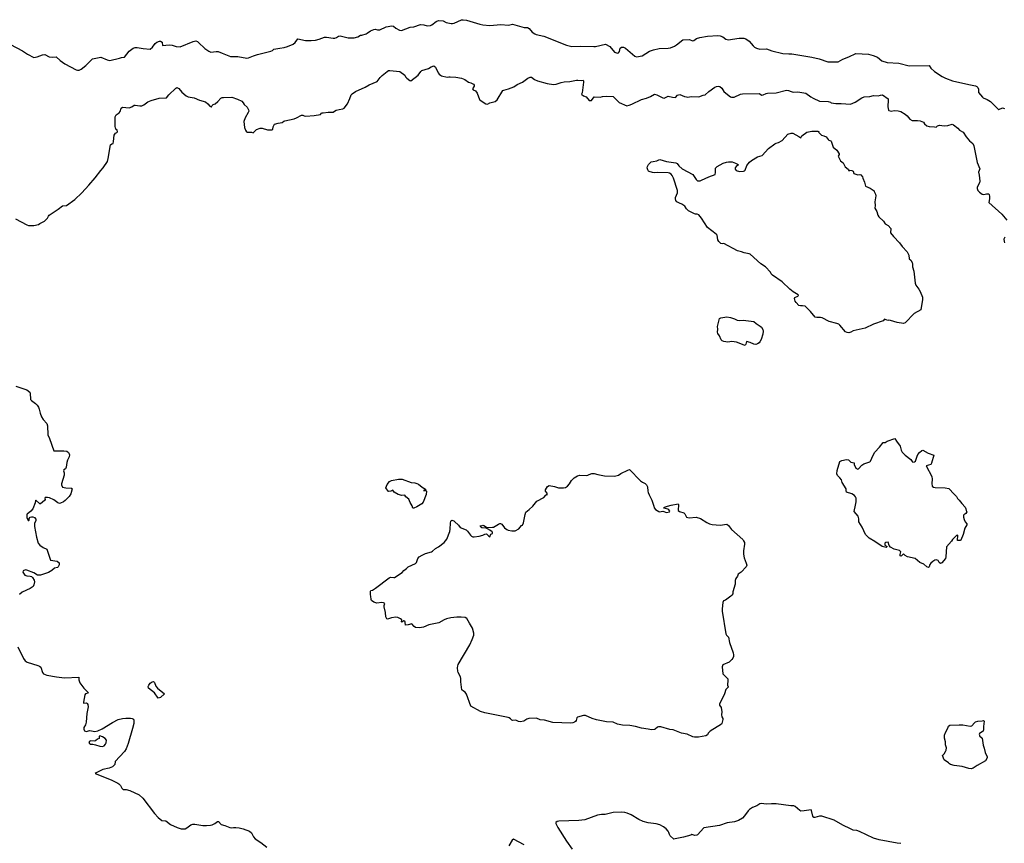
# Model space of a CAD drawing. Units: inches. Extents: x 399869 to 415814, y 5476886 to 5486844.
# Drawn here: x 403610 to 404037, y 5482893 to 5483251 of the extents above; entities that cross this region are included whole.
import ezdxf

# ---------------------------------------------------------------- set-up
doc = ezdxf.new("R2010")
doc.units = ezdxf.units.IN
doc.header["$MEASUREMENT"] = 0
doc.layers.add('LA_CONTOUR_10M', color=7, linetype='Continuous', true_color=0x9bbe27)

msp = doc.modelspace()

# ---------------------------------------------------------------- linework, layer by layer
at = {"layer": 'LA_CONTOUR_10M'}
for points, elevation in [([(403606.046, 5483239.951), (403611.278, 5483237.226), (403613.376, 5483235.757), (403616.079, 5483234.242), (403617.582, 5483234.637), (403619.859, 5483235.48), (403620.946, 5483235.544), (403622.789, 5483234.568), (403624.043, 5483234.481), (403625.892, 5483234.564), (403627.581, 5483232.974), (403629.563, 5483231.551), (403634.491, 5483228.933), (403635.039, 5483228.732), (403635.812, 5483228.733), (403636.682, 5483229.203), (403638.703, 5483230.744), (403641.537, 5483233.727), (403645.161, 5483234.473), (403647.976, 5483233.193), (403649.112, 5483232.997), (403653.328, 5483233.985), (403654.264, 5483234.339), (403655.487, 5483234.487), (403657.521, 5483236.965), (403658.084, 5483237.524), (403659.262, 5483238.312), (403660.065, 5483238.588), (403660.927, 5483238.587), (403663.584, 5483238.156), (403666.637, 5483237.949), (403667.583, 5483238.798), (403668.74, 5483240.328), (403669.566, 5483240.892), (403670.686, 5483241.329), (403671.176, 5483241.367), (403671.778, 5483240.897), (403672.064, 5483239.494), (403674.889, 5483239.82), (403676.258, 5483239.578), (403677.974, 5483239.017), (403679.671, 5483238.907), (403685.278, 5483241.216), (403686.486, 5483241.492), (403687.206, 5483241.164), (403687.686, 5483240.777), (403690.32, 5483238.252), (403692.062, 5483237.001), (403692.956, 5483236.567), (403695.299, 5483236.921), (403696.135, 5483236.838), (403697.944, 5483236.217), (403701.452, 5483234.715), (403704.741, 5483234.641), (403708.578, 5483234.03), (403709.345, 5483234.183), (403711.466, 5483235.057), (403713.264, 5483235.618), (403718.983, 5483236.995), (403719.811, 5483237.286), (403720.341, 5483237.846), (403722.858, 5483238.361), (403724.756, 5483238.601), (403726.281, 5483239.034), (403728.725, 5483240.061), (403729.541, 5483240.727), (403730.69, 5483242.375), (403734.125, 5483241.621), (403736.473, 5483241.589), (403738.48, 5483241.804), (403739.997, 5483242.2), (403742.291, 5483243.061), (403743.13, 5483243.132), (403746.098, 5483242.629), (403746.768, 5483242.688), (403747.578, 5483243.017), (403748.45, 5483243.564), (403749.178, 5483243.67), (403752.57, 5483242.848), (403754.328, 5483242.747), (403755.156, 5483242.836), (403756.748, 5483243.296), (403757.898, 5483243.893), (403758.451, 5483243.911), (403760.444, 5483244.598), (403760.905, 5483244.825), (403762.296, 5483245.912), (403763.72, 5483246.432), (403764.249, 5483246.517), (403765.359, 5483246.269), (403766.289, 5483246.274), (403769.128, 5483247.552), (403771.58, 5483248.015), (403772.253, 5483247.919), (403773.33, 5483247.052), (403774.841, 5483246.129), (403775.765, 5483246.017), (403779.534, 5483247.433), (403781.073, 5483247.606), (403783.952, 5483248.579), (403785.417, 5483248.486), (403786.928, 5483248.067), (403788.343, 5483248.2), (403788.943, 5483248.514), (403790.743, 5483249.93), (403791.752, 5483250.389), (403793.876, 5483250.219), (403795.175, 5483249.454), (403797.246, 5483248.966), (403797.903, 5483248.958), (403798.656, 5483249.134), (403801.797, 5483250.552), (403802.554, 5483250.672), (403803.909, 5483250.403), (403809.689, 5483248.686), (403811.089, 5483248.391), (403814.138, 5483248.197), (403818.8, 5483248.525), (403822.143, 5483248.324), (403823.99, 5483248.792), (403829.046, 5483247.348), (403829.579, 5483247.244), (403830.484, 5483247.32), (403831.166, 5483246.857), (403832.53, 5483245.223), (403833.56, 5483244.476), (403834.251, 5483244.233), (403837.467, 5483243.579), (403847.377, 5483239.604), (403849.732, 5483239.113), (403853.25, 5483239.229), (403859.164, 5483239.006), (403859.986, 5483239.077), (403864.323, 5483240.019), (403866.227, 5483239.032), (403868.228, 5483236.575), (403869.018, 5483236.268), (403869.539, 5483236.221), (403870.005, 5483236.297), (403870.437, 5483236.865), (403870.662, 5483238.284), (403871.205, 5483238.78), (403872.042, 5483238.751), (403872.977, 5483238.39), (403876.968, 5483234.864), (403877.827, 5483234.533), (403880.266, 5483235.009), (403883.353, 5483236.983), (403885.064, 5483237.572), (403887.572, 5483238.11), (403891.557, 5483238.322), (403892.522, 5483238.528), (403894.21, 5483239.221), (403895.116, 5483239.736), (403897.839, 5483241.912), (403900.646, 5483242.055), (403902.163, 5483241.517), (403902.686, 5483241.613), (403903.852, 5483242.489), (403905.32, 5483242.963), (403908.589, 5483243.586), (403913.041, 5483243.794), (403914.079, 5483243.632), (403915.243, 5483243.22), (403916.561, 5483242.276), (403917.587, 5483241.877), (403922.366, 5483242.681), (403924.32, 5483242.621), (403925.263, 5483242.313), (403926.671, 5483241.411), (403928.385, 5483239.333), (403929.04, 5483238.783), (403929.782, 5483238.349), (403931.243, 5483237.88), (403934.201, 5483237.996), (403936.543, 5483237.182), (403941.343, 5483236.075), (403943.841, 5483235.822), (403945.193, 5483235.812), (403953.829, 5483234.437), (403957.087, 5483233.726), (403960.859, 5483232.443), (403964.606, 5483232.328), (403965.353, 5483232.459), (403967.349, 5483233.504), (403969.893, 5483234.566), (403973.008, 5483236.083), (403978.537, 5483235.717), (403980.431, 5483235.181), (403982.326, 5483234.398), (403984.312, 5483232.786), (403986.627, 5483232.138), (403991.654, 5483231.749), (403996.177, 5483230.607), (404004.817, 5483230.751), (404005.54, 5483229.618), (404007.109, 5483228.168), (404010.453, 5483226.082), (404011.945, 5483225.329), (404014.891, 5483224.172), (404022.02, 5483222.546), (404024.846, 5483222.017), (404025.525, 5483221.741), (404025.982, 5483221.24), (404026.211, 5483220.526), (404026.264, 5483219.074), (404027.902, 5483217.033), (404028.222, 5483216.756), (404030.052, 5483216.036), (404031.4, 5483215.132), (404034.862, 5483211.79), (404035.089, 5483211.715), (404036.622, 5483212.418), (404037.559, 5483212.111)], 90), ([(403608.163, 5483164.24), (403613.038, 5483161.671), (403613.861, 5483161.392), (403616.197, 5483161.426), (403618.212, 5483161.806), (403618.671, 5483162.219), (403620.733, 5483163.257), (403622.029, 5483164.584), (403622.44, 5483165.388), (403622.864, 5483165.841), (403626.744, 5483168.418), (403628.623, 5483169.916), (403630.267, 5483170.094), (403633.916, 5483172.7), (403637.022, 5483175.612), (403640.037, 5483178.828), (403642.83, 5483182.03), (403645.174, 5483185.29), (403646.224, 5483186.345), (403648.139, 5483189.091), (403648.46, 5483190.416), (403649.186, 5483194.611), (403649.237, 5483195.598), (403649.449, 5483196.363), (403649.948, 5483196.754), (403650.531, 5483196.979), (403650.776, 5483197.826), (403651.055, 5483200.544), (403651.563, 5483201.473), (403652.132, 5483201.732), (403652.46, 5483202.046), (403652.368, 5483202.716), (403651.742, 5483203.191), (403651.436, 5483204.365), (403651.457, 5483208.577), (403651.839, 5483209.375), (403653.214, 5483210.329), (403653.58, 5483210.783), (403654.086, 5483212.361), (403654.586, 5483212.724), (403657.537, 5483212.463), (403658.713, 5483212.824), (403659.704, 5483213.531), (403660.133, 5483213.614), (403662.142, 5483213.351), (403663.006, 5483213.38), (403663.953, 5483213.727), (403665.624, 5483214.973), (403667.109, 5483215.576), (403670.517, 5483216.583), (403673.717, 5483216.768), (403674.697, 5483218.141), (403677.719, 5483220.994), (403678.155, 5483221.257), (403679.027, 5483220.784), (403680.355, 5483219.231), (403682.201, 5483217.703), (403683.161, 5483217.233), (403685.752, 5483216.771), (403688.121, 5483215.765), (403690.623, 5483215.071), (403691.679, 5483214.157), (403692.586, 5483213.137), (403693.046, 5483212.835), (403693.309, 5483212.885), (403693.604, 5483213.43), (403694.056, 5483213.871), (403694.848, 5483214.212), (403695.952, 5483215.12), (403697.309, 5483216.615), (403697.957, 5483216.883), (403698.446, 5483216.933), (403702.032, 5483217.013), (403704.536, 5483216.184), (403706.368, 5483215.309), (403706.987, 5483214.592), (403707.407, 5483213.829), (403708.772, 5483212.684), (403709.09, 5483212.211), (403709.345, 5483211.615), (403709.424, 5483210.997), (403709.252, 5483210.367), (403707.948, 5483208.169), (403707.343, 5483206.446), (403707.592, 5483203.916), (403708.056, 5483202.764), (403708.469, 5483202.078), (403708.695, 5483201.917), (403710.62, 5483201.883), (403711.348, 5483201.663), (403711.685, 5483201.836), (403712.808, 5483202.99), (403714.329, 5483203.625), (403715.307, 5483203.583), (403717.542, 5483202.841), (403719.622, 5483202.924), (403719.871, 5483203.254), (403720.086, 5483204.217), (403720.593, 5483205.325), (403722.251, 5483205.835), (403723.926, 5483206.114), (403724.592, 5483206.708), (403725.059, 5483206.848), (403729.179, 5483207.665), (403730.17, 5483208.064), (403732.375, 5483209.265), (403732.899, 5483209.309), (403733.436, 5483208.941), (403734.263, 5483208.794), (403737.865, 5483209.176), (403740.518, 5483209.583), (403740.985, 5483210.188), (403741.259, 5483210.268), (403741.696, 5483210.203), (403743.957, 5483210.569), (403746.078, 5483210.594), (403746.592, 5483211.057), (403747.384, 5483211.379), (403748.666, 5483211.711), (403750.299, 5483211.939), (403750.915, 5483212.29), (403752.314, 5483214.194), (403753.384, 5483216.454), (403753.881, 5483218.061), (403754.356, 5483218.564), (403755.717, 5483219.459), (403760.028, 5483221.426), (403761.634, 5483222.419), (403765.187, 5483223.808), (403766.515, 5483225.532), (403767.372, 5483226.431), (403769.513, 5483228.26), (403770.155, 5483228.573), (403770.639, 5483228.694), (403774.967, 5483228.149), (403777.158, 5483226.651), (403777.342, 5483226.355), (403777.487, 5483225.949), (403778.014, 5483225.349), (403779.334, 5483224.232), (403779.749, 5483224.186), (403782.996, 5483226.607), (403784.078, 5483228.226), (403784.619, 5483228.669), (403787.53, 5483229.533), (403788.556, 5483230.157), (403789.833, 5483230.642), (403790.502, 5483230.131), (403791.624, 5483227.67), (403792.085, 5483227.049), (403792.617, 5483226.573), (403793.153, 5483226.307), (403795.555, 5483225.803), (403796.298, 5483225.948), (403796.907, 5483225.906), (403799.374, 5483225.674), (403801.813, 5483225.254), (403803.222, 5483224.744), (403804.783, 5483223.595), (403805.841, 5483223.308), (403806.951, 5483222.7), (403807.349, 5483222.288), (403807.304, 5483221.829), (403806.603, 5483220.621), (403806.783, 5483220.252), (403807.849, 5483219.768), (403808.634, 5483218.797), (403809.651, 5483216.111), (403810.352, 5483215.476), (403812.288, 5483214.21), (403813.098, 5483214.034), (403814.027, 5483214.565), (403816.341, 5483215.244), (403817.326, 5483215.882), (403819.801, 5483219.981), (403820.167, 5483220.176), (403822.214, 5483220.688), (403824.46, 5483221.573), (403825.918, 5483222.527), (403828.253, 5483223.556), (403830.603, 5483225.323), (403831.646, 5483225.773), (403832.219, 5483225.682), (403833.479, 5483224.738), (403834.729, 5483224.093), (403838.996, 5483223.019), (403841.776, 5483222.578), (403842.855, 5483222.732), (403845.067, 5483223.463), (403846.35, 5483223.714), (403848.843, 5483223.906), (403851.652, 5483224.47), (403852.313, 5483224.511), (403853.986, 5483224.327), (403854.58, 5483224.427), (403854.767, 5483224.078), (403854.745, 5483223.517), (403854.106, 5483218.927), (403853.9, 5483218.417), (403854.02, 5483218.174), (403854.72, 5483217.688), (403855.837, 5483217.22), (403857.145, 5483215.661), (403858.181, 5483215.663), (403859.45, 5483217.227), (403861.993, 5483217.091), (403863.063, 5483217.363), (403864.806, 5483217.546), (403867.593, 5483217.346), (403870.295, 5483214.685), (403873.502, 5483213.335), (403874.529, 5483213.542), (403875.768, 5483214.044), (403879.959, 5483216.088), (403882.026, 5483216.666), (403883.886, 5483217.366), (403885.561, 5483218.309), (403886.6, 5483218.119), (403889.149, 5483216.799), (403889.752, 5483216.707), (403891.502, 5483217.488), (403893.374, 5483217.075), (403894.643, 5483216.933), (403895.555, 5483217.944), (403896.631, 5483218.279), (403898.558, 5483217.397), (403899.5, 5483217.159), (403900.071, 5483217.108), (403901.437, 5483217.314), (403904.844, 5483217.209), (403906.747, 5483217.921), (403907.583, 5483218.112), (403909.209, 5483219.596), (403911.695, 5483221.379), (403912.477, 5483221.717), (403913.366, 5483221.879), (403913.904, 5483221.693), (403914.774, 5483220.908), (403915.696, 5483219.581), (403916.569, 5483218.769), (403918.532, 5483217.194), (403919.033, 5483217.046), (403920.175, 5483217.12), (403922.862, 5483218.349), (403923.705, 5483218.58), (403930.992, 5483218.631), (403932.219, 5483217.987), (403932.758, 5483218.018), (403934.007, 5483218.678), (403934.689, 5483218.848), (403938.413, 5483218.969), (403942.844, 5483220.164), (403943.788, 5483219.981), (403944.848, 5483219.465), (403945.705, 5483219.282), (403947.85, 5483219.449), (403951.28, 5483218.849), (403953.43, 5483217.222), (403954.444, 5483216.637), (403957.257, 5483215.374), (403961.014, 5483215.131), (403961.914, 5483214.881), (403962.219, 5483214.559), (403964.346, 5483214.266), (403966.654, 5483214.366), (403970.619, 5483214.024), (403972.696, 5483214.964), (403975.534, 5483216.827), (403976.592, 5483217.248), (403979.119, 5483217.425), (403980.691, 5483217.728), (403982.613, 5483217.691), (403983.661, 5483217.974), (403984.561, 5483218.033), (403986.938, 5483216.408), (403987.031, 5483215.901), (403986.839, 5483212.898), (403987.188, 5483211.439), (403987.335, 5483211.275), (403988.243, 5483211.067), (403989.539, 5483211.228), (403991.294, 5483211.136), (403992.519, 5483210.809), (403994.432, 5483209.716), (403995.219, 5483209), (403996.466, 5483207.557), (403997.432, 5483206.941), (403999.78, 5483206.929), (404000.927, 5483206.757), (404002.281, 5483206.217), (404002.742, 5483205.468), (404003.754, 5483204.685), (404004.871, 5483204.398), (404007.106, 5483204.132), (404007.805, 5483204.071), (404008.415, 5483204.619), (404009.296, 5483204.885), (404011.259, 5483204.696), (404012.873, 5483204.843), (404014.792, 5483205.298), (404015.297, 5483205.137), (404017.187, 5483203.629), (404017.943, 5483202.825), (404019.501, 5483201.857), (404020.932, 5483199.839), (404022.332, 5483198.158), (404023.726, 5483197), (404024.135, 5483195.91), (404025.609, 5483188.764), (404026.807, 5483185.942), (404026.172, 5483184.502), (404026.541, 5483183.194), (404026.849, 5483180.652), (404026.651, 5483179.905), (404025.65, 5483178.055), (404025.622, 5483177.514), (404025.764, 5483177.027), (404025.975, 5483176.537), (404026.621, 5483175.867), (404027.822, 5483175.016), (404028.533, 5483174.876), (404029.634, 5483175.166), (404030.702, 5483175.192), (404030.91, 5483174.792), (404031.067, 5483173.977), (404031.027, 5483173.015), (404030.674, 5483171.423), (404036.369, 5483166.309), (404038.504, 5483163.739)], 100), ([(404037.611, 5483156.354), (404037.237, 5483155.452), (404037.346, 5483154.429), (404037.536, 5483153.912)], 100), ([(403608.297, 5483091.679), (403613.08, 5483090.128), (403614.402, 5483089.167), (403614.587, 5483088.635), (403614.716, 5483085.986), (403615.131, 5483085.534), (403616.866, 5483084.201), (403617.603, 5483083.422), (403618.144, 5483082.6), (403618.489, 5483081.694), (403618.893, 5483079.956), (403619.476, 5483078.444), (403620.215, 5483077.22), (403621.793, 5483075.473), (403622.077, 5483074.497), (403622.236, 5483070.572), (403622.947, 5483068.968), (403624.807, 5483063.631), (403629.193, 5483063.646), (403630.514, 5483063.511), (403631.165, 5483062.928), (403631.411, 5483062.405), (403631.569, 5483061.884), (403631.441, 5483061.046), (403630.748, 5483059.63), (403630.45, 5483058.649), (403630.14, 5483056.57), (403629.834, 5483055.835), (403629.128, 5483055.357), (403628.976, 5483054.964), (403629.368, 5483054.126), (403629.355, 5483053.038), (403628.133, 5483049.354), (403628.175, 5483048.927), (403628.57, 5483047.944), (403630.03, 5483047.621), (403632.408, 5483047.507), (403632.623, 5483047.441), (403632.776, 5483047.177), (403632.143, 5483045.021), (403631.537, 5483043.898), (403629.785, 5483042.039), (403629.043, 5483041.478), (403627.752, 5483040.938), (403627.211, 5483040.825), (403626.525, 5483041.052), (403624.862, 5483042.454), (403622.99, 5483043.232), (403622.12, 5483043.433), (403620.991, 5483043.395), (403620.864, 5483043.096), (403621.059, 5483042.547), (403620.711, 5483042.083), (403619.049, 5483040.611), (403618.684, 5483040.718), (403617.002, 5483042.189), (403616.845, 5483042.088), (403616.651, 5483041.089), (403615.69, 5483038.475), (403614.837, 5483037.506), (403613.251, 5483036.222), (403613.088, 5483035.971), (403613.047, 5483034.659), (403613.741, 5483033.413), (403613.971, 5483033.398), (403614.087, 5483033.627), (403614.06, 5483034.268), (403614.576, 5483034.834), (403615.169, 5483034.984), (403615.765, 5483035.041), (403616.441, 5483034.777), (403617.029, 5483033.957), (403617.018, 5483033.272), (403616.462, 5483032.317), (403616.445, 5483030.816), (403617.328, 5483026.214), (403618.021, 5483023.644), (403618.773, 5483022.678), (403620.233, 5483021.784), (403621.756, 5483021.059), (403623.343, 5483016.15), (403626.298, 5483015.739), (403627.1, 5483015.073), (403627.153, 5483014.198), (403626.758, 5483013.274), (403626.341, 5483012.976), (403625.113, 5483012.696), (403623.947, 5483011.701), (403622.553, 5483010.821), (403619.082, 5483009.657), (403617.783, 5483009.743), (403616.131, 5483010.707), (403613.148, 5483011.943), (403612.45, 5483011.997), (403611.466, 5483011.539), (403611.366, 5483011.032), (403611.897, 5483010.116), (403612.289, 5483009.707), (403613.038, 5483009.418), (403614.492, 5483009.325), (403615.142, 5483009.118), (403615.586, 5483008.748), (403616.301, 5483007.585), (403616.39, 5483006.888), (403616.196, 5483005.532), (403615.828, 5483004.855), (403614.564, 5483003.966), (403611.136, 5483002.284), (403609.883, 5483001.286)], 110), ([(403609.191, 5482978.696), (403611.669, 5482973.503), (403612.335, 5482972.529), (403613.306, 5482971.946), (403617.94, 5482970.582), (403618.661, 5482970.269), (403619.155, 5482969.821), (403619.905, 5482967.549), (403620.388, 5482966.876), (403621.796, 5482966.389), (403626.023, 5482965.615), (403629.507, 5482965.132), (403635.684, 5482965.47), (403635.639, 5482964.306), (403636.061, 5482963.077), (403637.804, 5482960.741), (403639.665, 5482958.784), (403639.625, 5482958.535), (403638.615, 5482958.179), (403638.237, 5482957.808), (403637.704, 5482954.574), (403637.758, 5482954.129), (403639.017, 5482954.279), (403639.303, 5482954.016), (403639.54, 5482953.597), (403639.697, 5482952.641), (403639.17, 5482949.727), (403638.821, 5482945.952), (403638.565, 5482944.737), (403637.887, 5482943.61), (403637.853, 5482942.922), (403638.12, 5482942.25), (403638.796, 5482941.924), (403640.483, 5482942.317), (403642.569, 5482941.957), (403643.906, 5482942.183), (403645.742, 5482943.108), (403650.354, 5482945.836), (403652.783, 5482947.034), (403654.568, 5482947.535), (403656.098, 5482947.744), (403658.138, 5482947.671), (403658.854, 5482947.525), (403659.36, 5482947.251), (403659.558, 5482946.756), (403659.59, 5482946.195), (403659.514, 5482945.302), (403659.034, 5482943.202), (403657.142, 5482936.636), (403656.284, 5482934.362), (403655.502, 5482933.286), (403651.482, 5482928.868), (403651.242, 5482927.566), (403650.246, 5482926.631), (403648.863, 5482926.009), (403646.125, 5482925.344), (403643.2, 5482923.969), (403642.816, 5482923.623), (403649.729, 5482920.888), (403652.614, 5482919.506), (403653.104, 5482919.185), (403653.815, 5482918.444), (403654.267, 5482917.247), (403654.886, 5482916.762), (403656.217, 5482916.684), (403657.811, 5482916.318), (403661.898, 5482914.422), (403663.406, 5482912.988), (403668.561, 5482906.275), (403670.177, 5482904.538), (403671.744, 5482903.338), (403673.382, 5482903.104), (403675.42, 5482901.57), (403678.314, 5482900.193), (403680.095, 5482899.652), (403681.825, 5482899.713), (403682.609, 5482900.096), (403684.283, 5482901.39), (403685.105, 5482901.697), (403686.089, 5482901.692), (403689.445, 5482901.137), (403691.153, 5482901.112), (403692.848, 5482901.262), (403693.515, 5482901.396), (403694.649, 5482901.919), (403695.901, 5482902.905), (403696.319, 5482902.82), (403697.485, 5482901.566), (403699.039, 5482901.176), (403701.205, 5482900.215), (403702.073, 5482900.074), (403702.793, 5482900.245), (403703.84, 5482900.291), (403705.341, 5482900.119), (403707.017, 5482899.678), (403709.695, 5482898.651), (403710.667, 5482897.874), (403711.438, 5482896.224), (403712.268, 5482895.304), (403714.739, 5482893.76), (403717.234, 5482891.681)], 110), ([(403992.477, 5482893.296), (403990.953, 5482893.462), (403983.141, 5482894.912), (403980.567, 5482895.628), (403974.549, 5482898.585), (403973.346, 5482898.961), (403971.863, 5482899.153), (403970.583, 5482899.602), (403967.39, 5482901.263), (403963.626, 5482903.437), (403958.202, 5482905.153), (403957.262, 5482905.191), (403955.219, 5482904.591), (403954.701, 5482904.642), (403954.303, 5482905.168), (403953.781, 5482907.648), (403953.624, 5482907.848), (403950.52, 5482907.429), (403949.156, 5482907.396), (403948.601, 5482907.584), (403946.59, 5482909.314), (403946.111, 5482909.59), (403944.751, 5482909.617), (403938.415, 5482910.452), (403936.299, 5482910.555), (403934.165, 5482910.43), (403931.908, 5482910.666), (403931.315, 5482910.529), (403929.978, 5482909.703), (403928.094, 5482908.909), (403926.768, 5482908.104), (403926.159, 5482907.539), (403924.631, 5482905.277), (403923.729, 5482904.272), (403922.057, 5482903.331), (403920.238, 5482902.764), (403917.102, 5482902.232), (403913.831, 5482901.133), (403906.929, 5482900.108), (403904.219, 5482897.072), (403903.924, 5482896.923), (403903.028, 5482896.807), (403901.769, 5482897.144), (403901.381, 5482896.927), (403898.188, 5482896.074), (403894.471, 5482895.264), (403893.993, 5482895.255), (403892.429, 5482896.609), (403892.049, 5482897.22), (403891.835, 5482898.034), (403891.518, 5482898.632), (403890.574, 5482899.723), (403889.419, 5482900.585), (403887.906, 5482901.356), (403886.333, 5482901.799), (403882.791, 5482902.345), (403880.625, 5482902.911), (403878.816, 5482903.775), (403875.375, 5482905.76), (403873.68, 5482906.481), (403872.76, 5482906.725), (403871.031, 5482906.896), (403867.667, 5482906.708), (403864.084, 5482905.908), (403862.496, 5482905.961), (403860.881, 5482905.641), (403855.27, 5482903.58), (403852.751, 5482903.244), (403844.09, 5482903.03), (403843.307, 5482902.86), (403842.723, 5482902.396), (403842.698, 5482902.043), (403843.666, 5482900.288), (403847.309, 5482894.354), (403849.869, 5482890.796)], 100), ([(403828.933, 5482892.662), (403824.399, 5482895.167), (403823.739, 5482894.818), (403822.396, 5482892.255)], 100)]:
    msp.add_lwpolyline(points, dxfattribs=dict(at, elevation=elevation))
at = {"layer": 'LA_CONTOUR_10M', "elevation": 110}
for points in [[(403956.435, 5483202.367), (403956.904, 5483202.152), (403956.777, 5483201.929), (403958.114, 5483200.525), (403959.012, 5483200.31), (403960.16, 5483199.812), (403960.986, 5483198.672), (403961.233, 5483198.475), (403962.113, 5483198.189), (403962.296, 5483197.978), (403963.114, 5483195.405), (403964.727, 5483194.007), (403965.728, 5483192.526), (403965.737, 5483192.208), (403965.248, 5483191.422), (403966.3, 5483189.451), (403967.408, 5483188.564), (403968.367, 5483186.855), (403969.573, 5483185.833), (403969.862, 5483185.096), (403970.407, 5483185.407), (403971.279, 5483185.259), (403971.744, 5483184.988), (403972.071, 5483183.953), (403973.812, 5483183.386), (403974.745, 5483183.462), (403975.2, 5483183.332), (403975.825, 5483182.499), (403976.076, 5483181.928), (403976.734, 5483180.194), (403977.2, 5483178.5), (403979.183, 5483177.573), (403980.983, 5483176.474), (403980.987, 5483176.116), (403981.56, 5483174.962), (403981.614, 5483174.296), (403981.163, 5483171.66), (403981.297, 5483170.091), (403981.227, 5483168.915), (403982.026, 5483167.41), (403982.532, 5483165.83), (403982.953, 5483165.139), (403985.005, 5483163.311), (403985.748, 5483162.178), (403986.989, 5483161.389), (403988.214, 5483160.146), (403988.032, 5483158.252), (403989.309, 5483156.595), (403991.886, 5483153.877), (403993.061, 5483152.223), (403995.259, 5483149.965), (403995.914, 5483148.587), (403996.101, 5483146.989), (403996.835, 5483146.294), (403997.427, 5483145.407), (403997.639, 5483144.63), (403997.571, 5483143.531), (403998.171, 5483141.539), (403998.674, 5483136.354), (403998.979, 5483135.584), (404000.32, 5483133.843), (404000.888, 5483132.71), (404001.912, 5483130.312), (404001.901, 5483129.285), (404001.173, 5483124.848), (403998.312, 5483123.17), (403994.429, 5483119.116), (403993.713, 5483118.958), (403990.86, 5483119.336), (403987.964, 5483120.255), (403987.326, 5483120.301), (403986.917, 5483120.162), (403985.481, 5483120.793), (403984.784, 5483119.989), (403980.646, 5483118.592), (403976.952, 5483116.817), (403971.847, 5483115.712), (403970.852, 5483115.157), (403969.922, 5483114.864), (403969.239, 5483114.953), (403968.459, 5483115.324), (403965.976, 5483118.14), (403965.519, 5483118.529), (403964.772, 5483118.903), (403961.418, 5483119.817), (403958.31, 5483121.297), (403957.701, 5483121.468), (403956.105, 5483121.417), (403955.265, 5483121.626), (403953.349, 5483124.09), (403950.936, 5483126.362), (403949.862, 5483126.602), (403948.983, 5483126.495), (403948.26, 5483126.72), (403947.007, 5483127.98), (403946.634, 5483128.598), (403946.304, 5483129.759), (403946.478, 5483130.145), (403947.721, 5483130.692), (403948.031, 5483131.105), (403947.916, 5483131.306), (403945.742, 5483132.66), (403944.282, 5483133.832), (403941.032, 5483136.897), (403936.842, 5483139.848), (403936.252, 5483140.391), (403935.901, 5483141.141), (403933.767, 5483143.429), (403931.8, 5483144.768), (403927.085, 5483148.964), (403926.657, 5483149.151), (403924.485, 5483149.479), (403923.268, 5483150.017), (403921.632, 5483150.47), (403915.603, 5483153.623), (403914.912, 5483153.461), (403914.36, 5483153.66), (403913.529, 5483154.404), (403913.115, 5483155.162), (403912.702, 5483157.168), (403912.326, 5483157.683), (403908.65, 5483160.52), (403905.921, 5483164.607), (403904.787, 5483165.996), (403904.026, 5483166.312), (403903.348, 5483166.278), (403902.875, 5483166.397), (403900.312, 5483167.703), (403899.402, 5483168.579), (403898.679, 5483169.842), (403897.49, 5483170.679), (403896.481, 5483171.021), (403895.327, 5483171.643), (403894.873, 5483172.227), (403894.624, 5483173.005), (403894.682, 5483173.477), (403895.511, 5483175.594), (403895.583, 5483176.624), (403893.796, 5483181.906), (403893.248, 5483183.036), (403892.743, 5483183.599), (403892.121, 5483184.082), (403891.476, 5483184.282), (403887.023, 5483184.36), (403885.42, 5483184.227), (403884.631, 5483184.363), (403883.28, 5483184.795), (403882.959, 5483185.022), (403882.652, 5483185.484), (403882.428, 5483186.378), (403882.486, 5483187.017), (403882.998, 5483187.892), (403883.889, 5483188.754), (403884.167, 5483188.955), (403885.053, 5483189.199), (403886.619, 5483189.414), (403887.395, 5483189.845), (403887.888, 5483189.968), (403890.725, 5483189.144), (403894.82, 5483188.604), (403895.446, 5483188.256), (403896.18, 5483187.213), (403897.557, 5483186.039), (403902.195, 5483183.494), (403902.861, 5483182.697), (403903.593, 5483181.288), (403904.258, 5483180.81), (403905.404, 5483180.823), (403905.947, 5483181.008), (403909.219, 5483182.546), (403911.851, 5483183.574), (403912.106, 5483184.33), (403911.99, 5483186.21), (403912.269, 5483186.572), (403912.817, 5483187.013), (403915.356, 5483188.373), (403916.767, 5483188.892), (403917.691, 5483189.083), (403919.3, 5483189.084), (403920.762, 5483188.51), (403921.862, 5483187.83), (403921.669, 5483187.356), (403921.01, 5483187.045), (403920.571, 5483186.481), (403920.549, 5483185.849), (403921.084, 5483185.193), (403922.45, 5483184.891), (403924.172, 5483185.032), (403924.585, 5483185.132), (403924.993, 5483185.444), (403925.635, 5483187.433), (403926.789, 5483188.896), (403927.674, 5483189.612), (403930.22, 5483191.128), (403932.284, 5483191.727), (403935.002, 5483194.811), (403937.809, 5483196.785), (403938.377, 5483197.094), (403939.466, 5483197.418), (403940.933, 5483198.318), (403943.461, 5483201.034), (403944.898, 5483201.404), (403945.599, 5483201.434), (403948.211, 5483200.026), (403949.123, 5483199.394), (403949.599, 5483200.312), (403951.717, 5483201.84), (403953.85, 5483202.286)], [(403931.445, 5483117.792), (403932.021, 5483117.248), (403932.574, 5483116.294), (403932.772, 5483115.517), (403932.622, 5483114.279), (403931.931, 5483111.899), (403931.368, 5483110.935), (403930.972, 5483110.472), (403930.242, 5483110.018), (403929.563, 5483109.797), (403928.762, 5483109.913), (403927.028, 5483110.693), (403925.58, 5483111.102), (403925.479, 5483111.032), (403925.258, 5483109.867), (403924.937, 5483109.33), (403924.453, 5483109.428), (403921.224, 5483110.795), (403919.204, 5483111.055), (403917.34, 5483110.735), (403915.641, 5483111.066), (403914.975, 5483111.407), (403914.54, 5483111.828), (403913.735, 5483113.538), (403913.016, 5483114.577), (403912.909, 5483115.157), (403913.093, 5483116.489), (403912.99, 5483117.596), (403913.8, 5483120.999), (403914.339, 5483121.326), (403916.144, 5483121.705), (403916.973, 5483121.735), (403918.538, 5483121.452), (403920.347, 5483120.945), (403921.439, 5483120.366), (403922.259, 5483120.133), (403924.05, 5483120.328), (403928.745, 5483119.728), (403929.651, 5483118.863)], [(403989.91, 5483069.04), (403990.62, 5483067.78), (403992.184, 5483065.631), (403992.608, 5483063.961), (403993.134, 5483063.047), (403994.451, 5483061.764), (403996.906, 5483059.958), (403997.387, 5483058.99), (403997.774, 5483058.712), (403998.393, 5483058.82), (403998.835, 5483059.147), (403999.524, 5483061.316), (403999.927, 5483062.043), (404000.558, 5483062.874), (404001.592, 5483063.838), (404002.101, 5483063.867), (404004.308, 5483062.606), (404006.776, 5483061.713), (404005.843, 5483058.257), (404005.471, 5483057.723), (404003.443, 5483057.112), (404005.898, 5483052.552), (404006.174, 5483051.37), (404005.97, 5483049.442), (404006.12, 5483048.306), (404006.698, 5483047.896), (404007.437, 5483047.745), (404011.761, 5483047.643), (404013.392, 5483047.248), (404013.689, 5483047.061), (404015.35, 5483045.073), (404016.633, 5483043.851), (404017.077, 5483043.028), (404017.874, 5483042.207), (404018.933, 5483040.747), (404020.45, 5483039.212), (404020.775, 5483038.56), (404020.902, 5483037.741), (404021.165, 5483037.116), (404020.731, 5483036.495), (404019.88, 5483035.863), (404019.7, 5483035.529), (404019.713, 5483034.912), (404019.971, 5483033.856), (404020.432, 5483032.88), (404021.112, 5483031.992), (404021.153, 5483031.519), (404020.32, 5483030.136), (404019.496, 5483027.344), (404018.523, 5483024.887), (404018.199, 5483024.726), (404017.079, 5483024.744), (404017.272, 5483027.04), (404016.677, 5483026.861), (404014.998, 5483025.249), (404014.434, 5483024.394), (404012.343, 5483022), (404012.081, 5483017.682), (404011.825, 5483016.894), (404010.318, 5483015.099), (404009.785, 5483014.837), (404009.209, 5483015.202), (404008.692, 5483016.07), (404007.914, 5483016.321), (404007.334, 5483016.287), (404006.352, 5483015.662), (404005.467, 5483014.907), (404005.124, 5483014.337), (404004.768, 5483013.343), (404004.501, 5483013.072), (404003.722, 5483013.316), (404002.454, 5483014.415), (404000.734, 5483015.184), (403998.669, 5483016.879), (403995.469, 5483017.69), (403994.413, 5483018.243), (403994.158, 5483018.586), (403993.663, 5483018.926), (403992.7, 5483017.937), (403992.263, 5483018.109), (403992.269, 5483018.616), (403992.575, 5483019.815), (403991.903, 5483020.387), (403989.626, 5483021.054), (403988.074, 5483021.858), (403987.503, 5483022.516), (403986.994, 5483024.019), (403986.04, 5483023.892), (403985.622, 5483023.569), (403985.591, 5483022.789), (403986.509, 5483022.152), (403986.122, 5483021.752), (403984.403, 5483022.098), (403981.164, 5483024.305), (403978.753, 5483025.763), (403977.842, 5483026.621), (403977.238, 5483027.309), (403975.657, 5483030.498), (403974.309, 5483032.847), (403974.275, 5483034.179), (403974.003, 5483035.32), (403972.174, 5483037.275), (403972.85, 5483040.029), (403973.084, 5483041.52), (403973.057, 5483043.088), (403972.843, 5483043.719), (403972.433, 5483044.216), (403971.22, 5483044.948), (403968.922, 5483045.661), (403968.705, 5483046.485), (403968.732, 5483047.156), (403967.069, 5483049.886), (403966.687, 5483051.101), (403966.022, 5483051.978), (403965.023, 5483052.994), (403964.719, 5483053.695), (403964.901, 5483055.093), (403966.07, 5483059.028), (403966.855, 5483059.514), (403968.987, 5483059.889), (403969.811, 5483059.733), (403970.735, 5483058.797), (403972.257, 5483058.507), (403972.265, 5483057.662), (403972.905, 5483056.172), (403973.826, 5483055.692), (403974.19, 5483055.913), (403975.599, 5483057.456), (403976.469, 5483057.981), (403979.01, 5483058.862), (403979.398, 5483059.23), (403980.451, 5483061.829), (403981.191, 5483063.045), (403983.209, 5483065.254), (403984.776, 5483067.204), (403985.736, 5483067.205), (403986.507, 5483067.818)], [(403874.032, 5483055.197), (403874.739, 5483055.621), (403879.557, 5483050.658), (403880.34, 5483050.038), (403881.508, 5483049.508), (403882.032, 5483048.9), (403882.504, 5483048.026), (403882.69, 5483046.212), (403882.886, 5483045.531), (403883.248, 5483044.508), (403884.441, 5483042.181), (403885.291, 5483039.693), (403885.397, 5483038.957), (403886.06, 5483038.227), (403887.504, 5483037.319), (403887.802, 5483037.195), (403889.226, 5483037.465), (403890.732, 5483036.937), (403892.108, 5483037.257), (403892.275, 5483037.459), (403891.821, 5483037.985), (403891.338, 5483038.286), (403889.666, 5483038.763), (403889.576, 5483038.97), (403890.246, 5483039.363), (403892.764, 5483040.135), (403895.824, 5483040.725), (403895.984, 5483040.316), (403895.895, 5483037.748), (403896.375, 5483037.395), (403898.288, 5483036.716), (403898.726, 5483036.333), (403899.488, 5483034.873), (403900.654, 5483034.565), (403903.727, 5483034.841), (403905.47, 5483034.341), (403908.311, 5483032.576), (403909.423, 5483032.037), (403910.658, 5483031.652), (403914.088, 5483031.474), (403916.979, 5483031.885), (403917.694, 5483031.316), (403919.006, 5483029.475), (403923.87, 5483025.116), (403924.237, 5483024.669), (403924.607, 5483023.851), (403924.671, 5483023.099), (403924.178, 5483020.214), (403924.19, 5483018.804), (403924.509, 5483017.249), (403925.401, 5483014.85), (403925.586, 5483014.049), (403925.372, 5483013.316), (403923.186, 5483011.014), (403921.886, 5483010.193), (403921.589, 5483009.243), (403920.92, 5483008.206), (403920.573, 5483007.406), (403920.539, 5483005.767), (403919.624, 5483002.451), (403919.536, 5483001.583), (403919.173, 5483000.987), (403918.681, 5483000.537), (403916.457, 5482998.933), (403915.595, 5482998.562), (403915.305, 5482997.843), (403914.888, 5482995.14), (403914.899, 5482994.113), (403916.51, 5482984.228), (403916.755, 5482983.714), (403917.623, 5482982.786), (403918.06, 5482980.446), (403919.687, 5482976.068), (403919.908, 5482975.161), (403919.871, 5482974.413), (403919.542, 5482973.654), (403919.103, 5482973.085), (403917.941, 5482972.01), (403915.228, 5482970.795), (403914.928, 5482969.952), (403915.172, 5482966.855), (403916.885, 5482965.349), (403917.356, 5482964.759), (403917.438, 5482964.129), (403917.249, 5482962.023), (403917.556, 5482961.282), (403917.539, 5482961.109), (403916.553, 5482960.114), (403915.913, 5482958.281), (403913.814, 5482953.81), (403913.719, 5482953.35), (403914.554, 5482952.353), (403914.745, 5482950.493), (403914.683, 5482949.147), (403914.813, 5482948.2), (403915.174, 5482947.488), (403915.223, 5482947.053), (403914.799, 5482945.31), (403914.618, 5482945.02), (403909.763, 5482941.98), (403908.889, 5482941.238), (403908.574, 5482940.435), (403907.893, 5482940.057), (403904.645, 5482939.392), (403902.918, 5482939.404), (403902.163, 5482939.588), (403899.743, 5482940.679), (403897.239, 5482941.219), (403893.648, 5482942.596), (403892.209, 5482942.787), (403888.265, 5482943.926), (403887.314, 5482943.938), (403886.926, 5482943.746), (403885.891, 5482942.845), (403885.552, 5482942.77), (403884.29, 5482942.689), (403882.807, 5482942.847), (403879.973, 5482943.317), (403877.388, 5482944.107), (403874.794, 5482944.445), (403871.748, 5482944.609), (403869.514, 5482945.132), (403867.569, 5482945.894), (403864.729, 5482946.161), (403860.446, 5482946.933), (403858.512, 5482947.546), (403855.597, 5482948.765), (403854.798, 5482948.882), (403852.177, 5482948.15), (403851.859, 5482947.851), (403851.508, 5482946.67), (403851.225, 5482946.287), (403850.789, 5482945.912), (403850.151, 5482945.68), (403849.256, 5482945.565), (403841.41, 5482945.815), (403837.85, 5482946.846), (403835.933, 5482946.989), (403834.383, 5482947.745), (403830.954, 5482947.476), (403830.121, 5482947.261), (403828.906, 5482946.411), (403827.311, 5482946.056), (403826.525, 5482946.211), (403825.628, 5482946.735), (403825.038, 5482946.843), (403823.907, 5482946.601), (403823.607, 5482946.784), (403823.094, 5482947.42), (403822.538, 5482947.794), (403822.118, 5482947.918), (403811.983, 5482950.031), (403809.979, 5482950.599), (403805.85, 5482952.885), (403804.023, 5482958.105), (403803.382, 5482958.98), (403802.695, 5482959.334), (403801.908, 5482959.976), (403801.462, 5482963.427), (403801.439, 5482964.33), (403801.552, 5482964.848), (403801.317, 5482965.606), (403800.311, 5482967.472), (403800.183, 5482968.038), (403800.08, 5482969.554), (403800.142, 5482970.34), (403800.329, 5482970.917), (403805.345, 5482979.427), (403806.429, 5482981.767), (403807.118, 5482983.625), (403807.167, 5482984.585), (403806.599, 5482986.687), (403805.205, 5482988.822), (403804.068, 5482990.96), (403803.327, 5482991.415), (403801.66, 5482991.56), (403799.748, 5482991.496), (403797.229, 5482991.167), (403795.285, 5482990.718), (403794.296, 5482990.31), (403791.954, 5482989.013), (403787.574, 5482988.1), (403785.292, 5482987.119), (403783.557, 5482986.92), (403781.869, 5482986.995), (403781.226, 5482987.41), (403780.198, 5482988.593), (403778.664, 5482988.101), (403777.42, 5482988.043), (403777.284, 5482989.335), (403777.124, 5482989.712), (403776.778, 5482989.884), (403775.838, 5482989.31), (403775.72, 5482989.458), (403775.866, 5482990.29), (403775.277, 5482990.842), (403774.136, 5482991.327), (403773.24, 5482991.46), (403771.382, 5482991.254), (403769.681, 5482990.652), (403769.342, 5482990.713), (403768.874, 5482991.689), (403768.832, 5482993.528), (403768.237, 5482995.913), (403768.265, 5482996.566), (403768.551, 5482997.432), (403767.895, 5482997.726), (403767.256, 5482997.812), (403765.019, 5482997.622), (403763.764, 5482997.977), (403762.66, 5482998.68), (403762.536, 5482999.159), (403762.486, 5483000.604), (403762.264, 5483001.115), (403762.224, 5483002.701), (403762.416, 5483002.993), (403763.182, 5483003.267), (403764.443, 5483004.006), (403770.391, 5483008.583), (403771.019, 5483008.9), (403772.344, 5483008.683), (403772.699, 5483008.75), (403776.027, 5483010.838), (403776.815, 5483011.764), (403777.935, 5483012.534), (403778.64, 5483013.38), (403781.768, 5483014.722), (403782.241, 5483015.242), (403782.82, 5483016.988), (403783.445, 5483017.675), (403784.647, 5483018.405), (403786.144, 5483019.084), (403788.709, 5483019.855), (403789.264, 5483020.177), (403790.492, 5483021.268), (403791.74, 5483022.035), (403794.296, 5483023.922), (403795.37, 5483025.33), (403796.677, 5483028.602), (403796.871, 5483029.69), (403796.994, 5483032.274), (403797.148, 5483033.157), (403797.536, 5483033.539), (403798.401, 5483033.301), (403798.795, 5483032.98), (403800.464, 5483031.367), (403801.256, 5483030.402), (403803.837, 5483029.333), (403804.404, 5483028.809), (403805.662, 5483027.081), (403806.074, 5483026.667), (403806.702, 5483026.395), (403807.26, 5483026.356), (403809.525, 5483026.64), (403810.978, 5483027.027), (403811.898, 5483027.516), (403812.599, 5483027.607), (403813.671, 5483026.585), (403814.031, 5483026.409), (403814.45, 5483027.523), (403815.295, 5483027.824), (403815.312, 5483028.174), (403815.032, 5483028.503), (403814.151, 5483029.243), (403813.144, 5483029.87), (403812.473, 5483030.087), (403810.589, 5483030.273), (403810.183, 5483030.536), (403809.877, 5483031.069), (403810.728, 5483031.218), (403811.04, 5483031.391), (403811.455, 5483031.282), (403812.678, 5483030.552), (403813.419, 5483030.394), (403815.245, 5483030.488), (403815.749, 5483030.576), (403817.808, 5483031.859), (403818.432, 5483032.15), (403818.68, 5483032.137), (403819.257, 5483031.841), (403820.407, 5483030.238), (403821.539, 5483029.528), (403822.091, 5483029.287), (403823.631, 5483028.994), (403825.016, 5483028.998), (403826.723, 5483029.746), (403827.852, 5483031.219), (403828.331, 5483031.461), (403828.751, 5483032.358), (403829.461, 5483036.068), (403829.764, 5483037.076), (403831.228, 5483038.16), (403832.783, 5483039.627), (403834.434, 5483041.757), (403837.592, 5483043.437), (403838.389, 5483044.47), (403838.704, 5483044.668), (403838.833, 5483044.527), (403838.937, 5483044.585), (403839.038, 5483045.244), (403838.254, 5483046.207), (403838.211, 5483046.761), (403839.112, 5483048.212), (403839.871, 5483048.586), (403842.217, 5483048.132), (403843.883, 5483047.636), (403846.044, 5483047.592), (403846.989, 5483047.777), (403847.857, 5483048.314), (403848.712, 5483049.368), (403849.535, 5483050.822), (403850.731, 5483051.99), (403852.117, 5483052.801), (403853.144, 5483053.141), (403855.957, 5483052.896), (403856.643, 5483053.025), (403857.205, 5483053.383), (403858.345, 5483053.788), (403859.341, 5483053.811), (403860.975, 5483053.345), (403863.918, 5483052.815), (403868.235, 5483052.636), (403869.881, 5483053.145), (403870.955, 5483053.787)], [(403776.065, 5483051.316), (403779.99, 5483049.924), (403781.505, 5483049.73), (403782.349, 5483049.47), (403783.078, 5483049.156), (403784.726, 5483047.879), (403786.224, 5483047.068), (403786.202, 5483046.734), (403785.287, 5483046.51), (403786.295, 5483046.479), (403786.665, 5483046.083), (403786.463, 5483044.717), (403785.196, 5483041.352), (403784.554, 5483040.603), (403782.429, 5483039.311), (403781.043, 5483038.766), (403780.727, 5483038.778), (403780.429, 5483039.772), (403779.49, 5483041.192), (403778.905, 5483042.622), (403777.567, 5483043.727), (403777.213, 5483044.421), (403775.93, 5483044.232), (403774.24, 5483044.643), (403772.574, 5483045.736), (403771.917, 5483046.592), (403771.115, 5483046.15), (403770.285, 5483046.042), (403770.023, 5483046.155), (403768.951, 5483047.643), (403769.466, 5483049.111), (403770.527, 5483050.299), (403771.422, 5483050.726), (403774.385, 5483051.42)], [(403668.157, 5482963.604), (403668.488, 5482963.095), (403669.115, 5482961.518), (403669.842, 5482960.689), (403672.893, 5482958.283), (403671.086, 5482956.641), (403670.09, 5482956.389), (403668.47, 5482958.616), (403665.984, 5482960.759), (403665.821, 5482961.45), (403666.001, 5482962.048), (403666.605, 5482962.835), (403667.571, 5482963.467)], [(404027.794, 5482946.575), (404028.424, 5482946.605), (404028.731, 5482946.316), (404028.361, 5482944.116), (404028.449, 5482942.763), (404028.189, 5482942.107), (404026.694, 5482941.079), (404026.576, 5482940.775), (404026.608, 5482940.337), (404026.716, 5482940.042), (404027.861, 5482938.936), (404028.293, 5482935.974), (404028.749, 5482934.674), (404029.136, 5482932.723), (404029.959, 5482930.881), (404029.915, 5482930.435), (404029.271, 5482929.173), (404025.577, 5482927.101), (404023.968, 5482926.043), (404023.029, 5482925.694), (404021.986, 5482925.848), (404019.131, 5482926.77), (404015.687, 5482927.122), (404014.084, 5482927.57), (404013.686, 5482927.805), (404013.181, 5482928.364), (404011.37, 5482929.591), (404010.636, 5482931.517), (404011.286, 5482932.25), (404011.954, 5482933.281), (404012.192, 5482933.836), (404012.264, 5482934.756), (404011.944, 5482936.064), (404011.942, 5482937.382), (404011.485, 5482938.997), (404011.47, 5482940.24), (404011.862, 5482941.471), (404012.966, 5482943.309), (404013.172, 5482944.199), (404013.751, 5482944.666), (404017.785, 5482944.78), (404019.488, 5482944.731), (404022.67, 5482944.19), (404023.3, 5482944.406), (404024.427, 5482945.697), (404024.951, 5482946.107), (404025.871, 5482946.381)], [(403647.101, 5482938.835), (403645.896, 5482939.597), (403644.811, 5482939.984), (403644.56, 5482939.717), (403644.462, 5482938.854), (403643.846, 5482938.579), (403643.106, 5482937.929), (403642.592, 5482937.772), (403640.663, 5482937.85), (403640.232, 5482937.574), (403640.004, 5482937.169), (403640.232, 5482936.657), (403640.637, 5482936.333), (403641.778, 5482936.347), (403642.868, 5482936.178), (403644.798, 5482935.519), (403646.011, 5482935.353), (403646.728, 5482935.72), (403647.25, 5482936.373), (403647.564, 5482937.009), (403647.628, 5482938.093)]]:
    msp.add_lwpolyline(points, close=True, dxfattribs=at)

doc.saveas('drawing.dxf')
